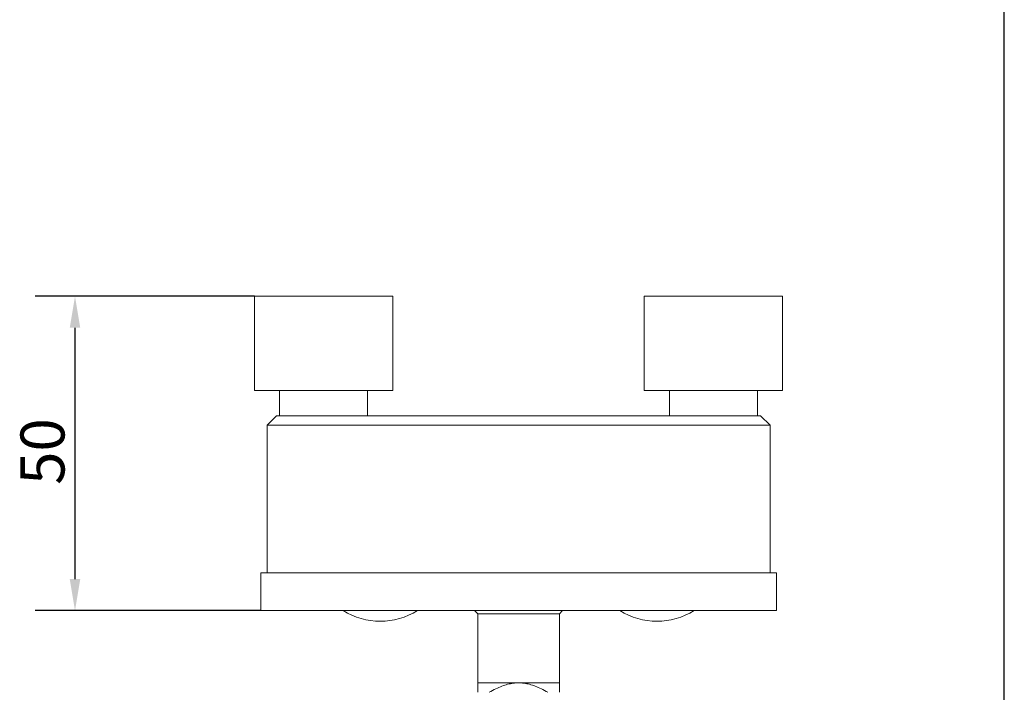
# Model space of a CAD drawing. Units: millimetres. Extents: x 20 to 400, y 20 to 574.
# Drawn here: x 243 to 400, y 232 to 339 of the extents above; entities that cross this region are included whole.
import ezdxf

# ---------------------------------------------------------------- set-up
doc = ezdxf.new("R2010")
doc.units = ezdxf.units.MM
doc.header["$LTSCALE"] = 2
for name, color, linetype, lineweight in [('Dimensions(ISO)', 7, 'Continuous', 25), ('Sketch Geometry(ISO)', 7, 'Continuous', 50), ('Visible Edges(ISO)', 7, 'Continuous', 18)]:
    doc.layers.add(name, color=color, linetype=linetype, lineweight=lineweight)
doc.styles.add('Current-BSI', font='ARIAL.TTF')
doc.dimstyles.new('DEFAULT-ISO', dxfattribs={"dimscale": 2, "dimtxt": 3.5, "dimasz": 2.5, "dimexe": 3.175, "dimexo": 0, "dimgap": 0.762, "dimtad": 1, "dimrnd": 1e-08, "dimzin": 0, "dimtxsty": 'Current-BSI', "dimcen": 0.09, "dimdle": 10, "dimclrd": 7, "dimclre": 7, "dimclrt": 7, "dimazin": 0, "dimtfac": 1, "dimtmove": 0, "dimatfit": 3, "dimfxl": 0, "dimtolj": 1, "dimtzin": 0, "dimlwd": 25, "dimlwe": 25, "dimarcsym": 0})

# ---------------------------------------------------------------- blocks, each defined once
blk = doc.blocks.new('Borders PCH WEB A4')
at = {"layer": 'Sketch Geometry(ISO)', "color": 7, "linetype": 'Continuous', "lineweight": 25}
blk.add_line((200, 10.00000000000023), (200, 287), dxfattribs=at)
blk = doc.blocks.new('*D12')
at = {"layer": 'Defpoints', "color": 0, "linetype": 'Continuous'}
for p in [(252.2065184337237, 294.7226840926675), (280.7489497250781, 294.7226840926675), (281.7489497250751, 244.7226840926676)]:
    blk.add_point(p, dxfattribs=at)
at = {"layer": 'Dimensions(ISO)', "color": 7, "linetype": 'Continuous', "lineweight": 25}
for p, q in [((280.7489497250781, 294.7226840926675), (245.8565184337237, 294.7226840926675)), ((252.2065184337237, 249.7226840926676), (252.2065184337237, 289.7226840926675)), ((281.7489497250751, 244.7226840926676), (245.8565184337237, 244.7226840926676))]:
    blk.add_line(p, q, dxfattribs=at)
at = {"layer": 'Dimensions(ISO)', "color": 7, "linetype": 'Continuous'}
for points in [[(251.3731851003904, 289.7226840926675), (253.0398517670571, 289.7226840926675), (252.2065184337237, 294.7226840926675)], [(251.3731851003904, 249.7226840926676), (253.0398517670571, 249.7226840926676), (252.2065184337237, 244.7226840926676)]]:
    blk.add_solid(points, dxfattribs=at)
at = {"layer": 'Dimensions(ISO)', "color": 7, "linetype": 'Continuous', "lineweight": 25, "insert": (243.53449660562, 264.7209787720672), "char_height": 7, "attachment_point": 1, "rotation": 90, "style": 'Current-BSI'}
blk.add_mtext('\\A1;50', dxfattribs=at)

msp = doc.modelspace()

# ---------------------------------------------------------------- linework, layer by layer
at = {"layer": 'Visible Edges(ISO)'}
for p, q in [((280.7489497250781, 294.7226840926675), (302.7489497250781, 294.7226840926676)), ((280.7489497250781, 279.7226840926675), (280.7489497250781, 294.7226840926675)), ((302.7489497250781, 279.7226840926676), (302.748949725078, 294.7226840926676)), ((342.7489497250781, 294.7226840926676), (364.7489497250781, 294.7226840926677)), ((342.7489497250781, 279.7226840926676), (342.7489497250781, 294.7226840926676)), ((364.7489497250781, 279.7226840926677), (364.7489497250781, 294.7226840926676)), ((280.7489497250781, 279.7226840926675), (302.7489497250781, 279.7226840926676)), ((284.7489497250781, 279.7226840926676), (284.7489497250781, 275.7226840926676)), ((298.7489497250781, 279.7226840926676), (298.7489497250781, 275.7226840926676)), ((342.7489497250781, 279.7226840926676), (364.7489497250781, 279.7226840926677)), ((346.7489497250781, 279.7226840926676), (346.7489497250781, 275.7226840926676)), ((360.7489497250781, 279.7226840926676), (360.7489497250781, 275.7226840926676)), ((284.2489497250763, 275.7226840926676), (282.7489497250763, 274.2226840926677)), ((284.2489497250764, 275.7226840926676), (284.7489497250775, 275.7226840926676)), ((293.4379594890181, 275.7226840926676), (284.7489497250781, 275.7226840926676)), ((293.4379594890181, 275.7226840926676), (297.7489497250804, 275.7226840926676)), ((347.7489497250804, 275.7226840926676), (297.7489497250804, 275.7226840926676)), ((347.7489497250803, 275.7226840926676), (352.0599399611422, 275.7226840926676)), ((360.7489497250781, 275.7226840926676), (352.0599399611422, 275.7226840926676)), ((360.7489497250774, 275.7226840926676), (361.2489497250763, 275.7226840926676)), ((361.2489497250763, 275.7226840926676), (362.7489497250763, 274.2226840926677)), ((282.7489497250763, 274.2226840926677), (297.7489497250808, 274.2226840926677)), ((282.7489497250763, 274.2226840926677), (282.7489497250763, 250.7226840926677)), ((347.7489497250808, 274.2226840926677), (297.7489497250808, 274.2226840926677)), ((347.7489497250808, 274.2226840926677), (362.7489497250763, 274.2226840926677)), ((362.7489497250763, 274.2226840926677), (362.7489497250763, 250.7226840926677)), ((281.7489497250751, 250.7226840926677), (283.099961849751, 250.7226840926677)), ((281.7489497250751, 250.7226840926677), (281.7489497250751, 244.7226840926676)), ((283.099961849751, 250.7226840926677), (294.5229376004071, 250.7226840926677)), ((294.5229376004071, 250.7226840926677), (301.7489497250811, 250.7226840926677)), ((343.7489497250811, 250.7226840926677), (301.7489497250811, 250.7226840926677)), ((343.7489497250811, 250.7226840926677), (350.9749618497543, 250.7226840926677)), ((350.9749618497543, 250.7226840926677), (362.3979376004036, 250.7226840926677)), ((362.3979376004036, 250.7226840926677), (363.7489497250751, 250.7226840926677)), ((363.7489497250752, 250.7226840926677), (363.7489497250752, 244.7226840926676)), ((281.7489497250751, 244.7226840926676), (301.748949725081, 244.7226840926676)), ((343.7489497250811, 244.7226840926676), (301.7489497250811, 244.7226840926676)), ((316.2489497250689, 244.2226840926676), (315.7489497250689, 244.7226840926676)), ((329.2489497250689, 244.2226840926676), (329.7489497250689, 244.7226840926676)), ((343.7489497250812, 244.7226840926676), (363.7489497250752, 244.7226840926676)), ((316.2489497250689, 244.2226840926676), (329.2489497250689, 244.2226840926676)), ((316.2489497250689, 244.2226840926676), (316.2489497250689, 233.2226840926676)), ((329.2489497250689, 244.2226840926676), (329.2489497250689, 233.2226840926676)), ((316.2489497250689, 233.2226840926676), (322.7489497250708, 233.2226840926676)), ((322.7489497250708, 233.2226840926676), (329.2489497250689, 233.2226840926676))]:
    msp.add_line(p, q, dxfattribs=at)
for centre, start, end in [((300.7489497250754, 254.1226840926677), 237.8703534901642, 302.1296465098355), ((344.7489497250754, 254.1226840926677), 237.8703534901643, 302.1296465098357)]:
    msp.add_arc(centre, 11.1, start, end, dxfattribs=at)
for points in [[(316.2489497250689, 233.2226840926677), (316.2489497250691, 233.2226840926677), (316.2489497250693, 233.1610450120676), (316.2489497250696, 232.8877070758876), (316.2489497250699, 232.4297083464976), (316.2489497250702, 231.9811599340893), (316.2489497250703, 231.7226840926678)], [(318.0852601985267, 231.7226840926678), (318.4447159590612, 231.9322328508754), (319.1400651498578, 232.3053178753176), (320.1053511586449, 232.7234449756376), (321.0125916678209, 233.0129656736877), (321.8862356851537, 233.1845790079776), (322.463226902349, 233.2226840926677), (322.7489497250708, 233.2226840926677)], [(322.7489497250708, 233.2226840926677), (323.0349708920438, 233.2226840926677), (323.612402109236, 233.1845038587176), (324.4863041147609, 233.0126976960576), (325.3931961887488, 232.7232012228076), (326.3588323507569, 232.3048275067876), (327.0535700661595, 231.932007492607), (327.412639251615, 231.7226840926678)], [(329.2489497250704, 231.7226840926678), (329.2489497250702, 231.9814487778009), (329.2489497250699, 232.4305937419176), (329.2489497250696, 232.8901561416477), (329.2489497250693, 233.1617000191076), (329.2489497250691, 233.2226840926677), (329.2489497250689, 233.2226840926677)]]:
    msp.add_open_spline(points, degree=3, dxfattribs=at)

# ---------------------------------------------------------------- block references
at = {"xscale": 2, "yscale": 2, "zscale": 2}
msp.add_blockref('Borders PCH WEB A4', (0, 0), dxfattribs=at)

# ---------------------------------------------------------------- dimensions: what is measured, and where the dimension line sits
at = {"layer": 'Dimensions(ISO)', "color": 7, "linetype": 'Continuous', "lineweight": 25}
dim = msp.add_linear_dim(base=(252.2065184337237, 294.7226840926675), p1=(281.7489497250751, 244.7226840926676), p2=(280.7489497250781, 294.7226840926675), angle=90, dimstyle='DEFAULT-ISO', override={"dimdec": 0, "dimtp": 0, "dimtm": -0, "dimtdec": 2, "dimtofl": 0, "dimatfit": 1}, dxfattribs=at)
dim.commit()
dim.dimension.update_dxf_attribs({"geometry": '*D12', "text_midpoint": (252.2065184337237, 269.7226840926675), "dimtype": 160})

doc.saveas('drawing.dxf')
